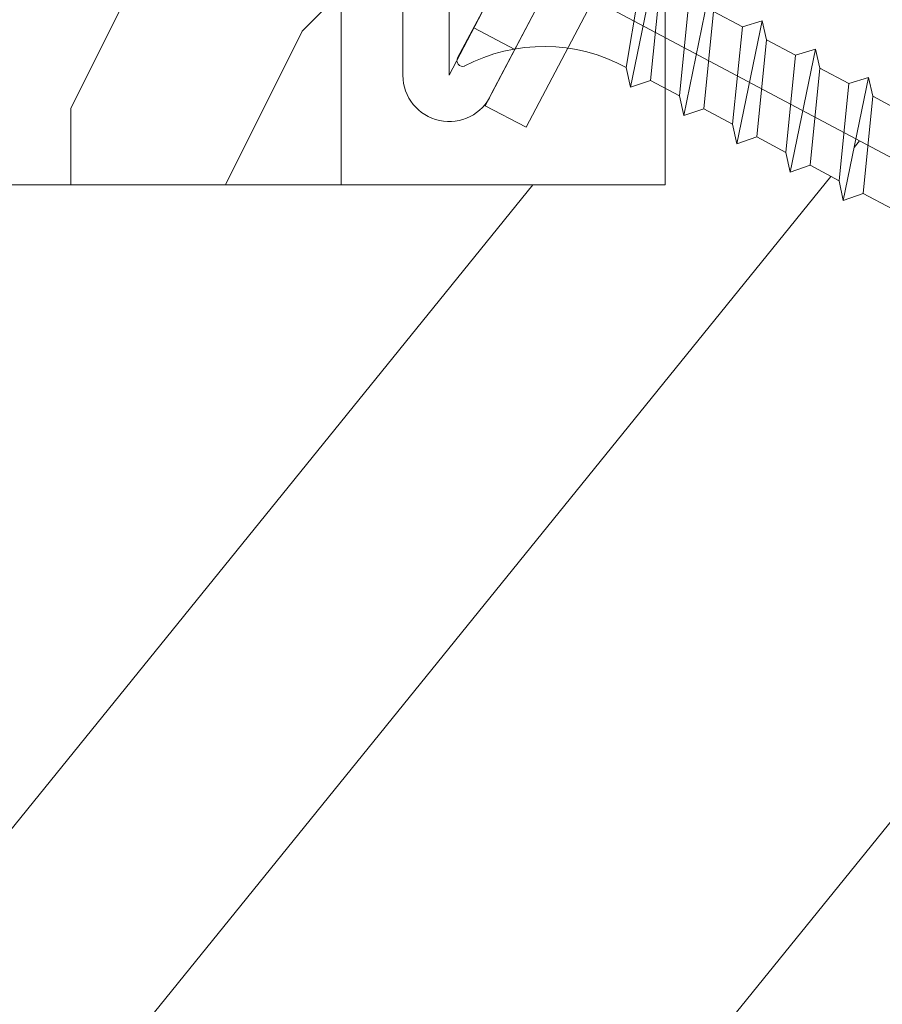
# Model space of a CAD drawing. Units: millimetres. Extents: x 0 to 459, y -15 to 642.
# Drawn here: x 366 to 380, y 49 to 65 of the extents above; entities that cross this region are included whole.
import ezdxf

# ---------------------------------------------------------------- set-up
doc = ezdxf.new("R2010")
doc.units = ezdxf.units.MM
for name, color, linetype, lineweight in [('Accessoires', 5, 'Continuous', 9), ('Contour principale', 30, 'Continuous', 15), ('Contour secondaire', 5, 'Continuous', 9)]:
    doc.layers.add(name, color=color, linetype=linetype, lineweight=lineweight)
doc.layers.add('Détails masqués', color=9, linetype='Continuous', lineweight=0, plot=False)

# ---------------------------------------------------------------- blocks, each defined once
blk = doc.blocks.new('Cal métal BP EI60')
at = {"layer": 'Accessoires', "color": 5, "linetype": 'Continuous', "lineweight": 15}
for p, q in [((-47.91105160769075, -30.4244944837119), (-47.91105138347484, 154.5148355633428)), ((-47.91077351185959, 154.5756520729337), (-32.91077338147443, 154.5756522295123)), ((-32.91077360569034, -30.36367781754234), (-32.91077338147443, 154.5756522295123))]:
    blk.add_line(p, q, dxfattribs=at)
at = {"layer": 'Accessoires', "color": 5}
for p, q in [((7.718942890758626, 46.91466961315018), (-32.91077360569034, -30.36367781754234)), ((7.718942890758626, 46.91466961315018), (20.99576668615919, 39.93427206683555)), ((-19.23085778893437, -36.57738812224125), (20.99576668615919, 39.93427206683555)), ((-1.588253837428056, 29.21223788577481), (11.68821719556581, 22.23202580699581)), ((-24.8565984206507, -15.04365596498246), (-11.57977462501731, -22.02405351118068))]:
    blk.add_line(p, q, dxfattribs=at)
blk.add_arc((-32.91077360499185, -30.4243476401025), 15.00000013038516, 180.0000005978083, 335.7824315658179, dxfattribs=at)
blk = doc.blocks.new('sbhs')
at = {"layer": 'Contour secondaire', "color": 5}
for p, q in [((-7.901032035715957, 4.199320373161754), (184.3602814558431, -97.9856659762554)), ((15.39468768307029, -17.02429989626762), (18.68796773005295, -1.086075777646329)), ((15.39468768307029, -17.02429989626762), (18.68796773005295, -1.086075777646329)), ((-0.7239415385668053, -1.360973852435563), (-7.029402034594, -13.21492979293544)), ((14.84655025650852, -14.47276412370047), (16.91957838675785, -2.067207856951427)), ((19.24594867770054, -3.534005879999313), (17.9860242340817, -16.14287585354032)), ((22.29028754507419, -20.69075537985918), (25.58356759205674, -4.752531261237891)), ((21.74215011851231, -18.13921960729203), (23.00207456148905, -5.530349632965226)), ((26.14154853970444, -7.200461363590875), (24.88162409608742, -19.80933133713188)), ((29.89767442349284, -9.196805116556789), (26.14154853970444, -7.200461363590875)), ((29.18588740707844, -24.35721086345075), (32.47916745406064, -8.418986744829454)), ((29.89767442349284, -9.196805116556789), (32.47916745406064, -8.418986744829454)), ((33.03714840170824, -10.86691684718244), (32.47854049307307, -8.420165886956966)), ((28.63774998051656, -21.8056750908836), (29.89767442349284, -9.196805116556789)), ((33.03714840170824, -10.86691684718244), (31.77722395809167, -23.47578682072344)), ((36.79327428549709, -12.86326060014835), (33.03714840170824, -10.86691684718244)), ((36.08148726908223, -28.02366634704231), (39.37476731606489, -12.08544222842102)), ((36.79327428549709, -12.86326060014835), (39.37476731606489, -12.08544222842102)), ((39.93274826371248, -14.533372330774), (39.37414035507732, -12.08662137054853)), ((35.53334984252035, -25.47213057447516), (36.79327428549709, -12.86326060014835)), ((15.39468768307029, -17.02429989626762), (14.84655025650852, -14.47276412370047)), ((39.93274826371248, -14.533372330774), (38.67282382009546, -27.142242304315)), ((43.68887414750282, -16.52971608373991), (39.93274826371248, -14.533372330774)), ((17.9860242340817, -16.14287585354032), (15.39406072157703, -17.02547903771119)), ((21.74215011851231, -18.13921960729203), (17.98602423408352, -16.14287585352577)), ((42.42894970452608, -29.13858605806672), (43.68887414750282, -16.52971608373991)), ((42.97708713109023, -31.69012183063387), (46.2703671780705, -15.75189771201258)), ((43.68887414750282, -16.52971608373991), (46.2703671780705, -15.75189771201258)), ((46.82834812571821, -18.19982781436556), (46.26974021708293, -15.75307685414009)), ((22.29028754507419, -20.69075537985918), (21.74215011851231, -18.13921960729203)), ((46.82834812571639, -18.19982781436556), (45.56842368209936, -30.80869778790657)), ((50.58447400950888, -20.19617156733148), (46.82834812571821, -18.19982781436556)), ((24.88162409608742, -19.80933133713188), (22.28966058358094, -20.69193452130276)), ((28.63774998051656, -21.8056750908836), (24.88162409608742, -19.80933133711733)), ((29.18588740707844, -24.35721086345075), (28.63774998051656, -21.8056750908836)), ((31.77722395809167, -23.47578682072344), (29.18526044558519, -24.35839000489432)), ((35.53334984252035, -25.47213057447516), (31.77722395809167, -23.47578682070889)), ((36.08148726908223, -28.02366634704231), (35.53334984252035, -25.47213057447516)), ((38.67282382009546, -27.142242304315), (36.0808603075908, -28.02484548848588)), ((42.42894970452608, -29.13858605806672), (38.67282382009728, -27.14224230430045)), ((42.97708713109023, -31.69012183063387), (42.42894970452608, -29.13858605806672)), ((45.56842368209936, -30.80869778790657), (42.97646016959698, -31.69130097207744)), ((49.32454956653214, -32.80504154165828), (45.568423682103, -30.80869778789202))]:
    blk.add_line(p, q, dxfattribs=at)
for centre, radius, start, end in [((4.176124397723129, -33.92212896940691), 22.18413353974098, 61.24968544377739, 117.7668484591007), ((-6.363458081763497, -13.57091749202664), 0.7500000000015002, 152.0097975361163, 287.0097975362324)]:
    blk.add_arc(centre, radius, start, end, dxfattribs=at)
blk = doc.blocks.new('Patte fixation vitrage 23mm')
at = {"layer": 'Accessoires', "color": 5}
for p, q in [((-3.069334820228789, -13.00004842415922), (1.168095877801534e-07, -11.38632066189604)), ((-2.720314929000949, -13.66388960661749), (0.750000121574601, -11.83934329421055)), ((-3.069334820228789, -13.00004842415922), (-2.720314929000949, -13.66388960661749))]:
    blk.add_line(p, q, dxfattribs=at)
at = {"layer": 'Accessoires', "color": 5, "xscale": -0.05, "yscale": 0.05, "zscale": 0.05, "rotation": 270.0000014829449}
blk.add_blockref('Cal métal BP EI60', (-0.70526648887693, -12.60446153096473), dxfattribs=at)
at = {"layer": 'Détails masqués', "color": 5, "xscale": -0.125, "yscale": 0.125, "zscale": 0.125, "rotation": 270.0000008848388}
blk.add_blockref('sbhs', (-0.2914916776861673, -13.23425728812862), dxfattribs=at)
blk = doc.blocks.new('PARCLOSE bp ei60')
at = {"layer": 'Contour secondaire'}
h = blk.add_hatch(dxfattribs=at)
h.set_pattern_fill('352', color=5, scale=25.00000000000616, angle=179.9889603456173)
h.set_pattern_definition([(179.9889603456172, (-285.6005902917437, 489.7598356575115), (-25.0048164938462, -24.99518257804279), [7.50000000000185, -17.50000000000432]), (179.9889603456172, (-285.6008311396389, 488.5098356807142), (-25.0048164938462, -24.99518257804279), [7.50000000000185, -17.50000000000432]), (179.9889603456172, (-286.8513128122262, 486.0100765750148), (-25.0048164938462, -24.99518257804279), [5.000000000001234, -20.00000000000493]), (179.9889603456172, (-288.1017944848138, 483.5103174693156), (-25.0048164938462, -24.99518257804279), [3.750000000000925, -21.25000000000524]), (179.9889603456172, (-288.1022761806038, 481.0103175157211), (-25.0048164938462, -24.99518257804279), [2.500000000000617, -22.50000000000555]), (179.9889603456172, (-281.8527579924078, 478.5091133226512), (-25.0048164938462, -24.99518257804279), [1.250000000000308, -6.250000000001542, 1.250000000000308, -16.25000000000401]), (179.9889603456172, (-285.6029987706947, 477.2598358895392), (-25.0048164938462, -24.99518257804279), [1.250000000000308, -10.00000000000247, 3.750000000000925, -10.00000000000247]), (179.9889603456172, (-290.6032395257786, 476.0107993043223), (-25.0048164938462, -24.99518257804279), [1.250000000000308, -1.250000000000308, 1.250000000000308, -21.25000000000524]), (179.9889603456172, (-289.3534803968764, 474.76055847963), (-25.0048164938462, -24.99518257804279), [1.250000000000308, -23.75000000000586]), (179.9889603456172, (-288.1039621158695, 472.2603176781404), (-25.0048164938462, -24.99518257804279), [3.750000000000925, -21.25000000000524]), (179.9889603456172, (-288.1044438116597, 469.760317724546), (-25.0048164938462, -24.99518257804279), [5.000000000001234, -20.00000000000493]), (179.9889603456172, (-286.8549255306526, 467.2600769230564), (-25.0048164938462, -24.99518257804279), [6.250000000001542, -7.50000000000185, 1.250000000000308, -10.00000000000247]), (269.9889603456173, (-276.8520355415336, 482.2581498614625), (24.99518257804278, -25.0048164938462), [1.250000000000308, -2.500000000000617, 6.250000000001542, -15.0000000000037]), (269.9889603456173, (-278.1025172141211, 479.7583907557632), (24.99518257804278, -25.0048164938462), [1.250000000000308, -1.250000000000308, 3.750000000000925, -18.75000000000463]), (269.9889603456173, (-279.3544439740791, 469.7586317892804), (24.99518257804278, -25.0048164938462), [2.500000000000617, -22.50000000000555]), (269.9889603456173, (-280.6025171677156, 479.7588724515533), (24.99518257804278, -25.0048164938462), [5.000000000001234, -7.50000000000185, 1.250000000000308, -11.25000000000278]), (269.9889603456173, (-281.8551664713588, 466.0091135546789), (24.99518257804278, -25.0048164938462), [1.250000000000308, -23.75000000000586]), (269.9889603456173, (-283.1027579692051, 478.5093541705463), (24.99518257804278, -25.0048164938462), [3.750000000000925, -21.25000000000524]), (269.9889603456173, (-285.6029987706947, 477.2598358895392), (24.99518257804278, -25.0048164938462), [2.500000000000617, -22.50000000000555]), (269.9889603456173, (-288.1029987242892, 477.2603175853294), (24.99518257804278, -25.0048164938462), [1.250000000000308, -3.750000000000925, 3.750000000000925, -16.25000000000401]), (269.9889603456173, (-289.3532395489814, 476.0105584564272), (24.99518257804278, -25.0048164938462), [1.250000000000308, -23.75000000000586]), (269.9889603456173, (-290.6022761341983, 481.0107992115113), (24.99518257804278, -25.0048164938462), [3.500000000000864, -21.5000000000053]), (269.9889603456173, (-291.8513127194152, 486.0110399665953), (24.99518257804278, -25.0048164938462), [2.500000000000617, -22.50000000000555]), (269.9889603456173, (-294.3532394561703, 476.0115218480075), (24.99518257804278, -25.0048164938462), [1.250000000000308, -23.75000000000586]), (269.9889603456173, (-296.8529985618697, 477.262003520595), (24.99518257804278, -25.0048164938462), [3.750000000000925, -21.25000000000524]), (269.9889603456173, (-299.352998515464, 477.2624852163851), (24.99518257804278, -25.0048164938462), [3.750000000000925, -21.25000000000524]), (224.9889603456173, (-295.6010718019117, 487.2617624870777), (-0.004816957901802488, -24.99999953642011), [1.767750000000436, -1.767750000000436, 1.767750000000436, -30.05208905000742]), (224.9889603456173, (-290.6022761341983, 481.0107992115113), (-0.004816957901802488, -24.99999953642011), [3.535500000000873, -31.81983905000785]), (224.9889603456173, (-280.6046847987714, 468.5088726603783), (-0.004816957901802488, -24.99999953642011), [3.535500000000873, -31.81983905000785]), (224.9889603456173, (-285.6034804664848, 474.7598359359447), (-0.004816957901802488, -24.99999953642011), [3.535500000000873, -31.81983905000785]), (224.9889603456173, (-286.8525170517017, 479.7600766910287), (-0.004816957901802488, -24.99999953642011), [3.535500000000873, -31.81983905000785]), (224.9889603456173, (-294.3515535209046, 484.7615216855881), (-0.004816957901802488, -24.99999953642011), [3.535500000000873, -31.81983905000785]), (224.9889603456173, (-291.8517944152053, 483.5110400130008), (-0.004816957901802488, -24.99999953642011), [5.303300000001308, -30.05203905000742]), (224.9889603456173, (-284.3539621854777, 472.2595951344552), (-0.004816957901802488, -24.99999953642011), [1.767750000000436, -33.58758905000828]), (224.9889603456173, (-283.1044439044707, 469.7593543329657), (-0.004816957901802488, -24.99999953642011), [1.767750000000436, -33.58758905000828]), (224.9889603456173, (-293.1044437188486, 469.7612811161263), (-0.004816957901802488, -24.99999953642011), [1.767750000000436, -33.58758905000828]), (224.9889603456173, (-283.1020354255199, 482.2593541009379), (-0.004816957901802488, -24.99999953642011), [1.767750000000436, -33.58758905000828]), (224.9889603456173, (-296.8537211055549, 473.5120035902033), (-0.004816957901802488, -24.99999953642011), [1.767750000000436, -33.58758905000828]), (224.9889603456173, (-288.1032395721842, 476.0103176085322), (-0.004816957901802488, -24.99999953642011), [1.767750000000436, -33.58758905000828]), (224.9889603456173, (-290.6037212215689, 473.5107993507278), (-0.004816957901802488, -24.99999953642011), [1.767750000000436, -33.58758905000828]), (314.9889603456173, (-289.3527578531912, 478.5105584100217), (24.99999953642011, -0.004816957901802488), [1.767750000000436, -1.767750000000436, 5.303300000001308, -26.51653905000654]), (314.9889603456173, (-293.1027577835829, 478.5112809537069), (24.99999953642011, -0.004816957901802488), [1.767750000000436, -33.58758905000828]), (314.9889603456173, (-293.1010718483174, 487.2612807912875), (24.99999953642011, -0.004816957901802488), [1.767750000000436, -33.58758905000828]), (314.9889603456173, (-288.1022761806038, 481.0103175157211), (24.99999953642011, -0.004816957901802488), [1.767750000000436, -33.58758905000828]), (314.9889603456173, (-291.8532395025759, 476.0110401522174), (24.99999953642011, -0.004816957901802488), [1.767750000000436, -33.58758905000828]), (314.9889603456173, (-285.6020353791142, 482.2598357967281), (24.99999953642011, -0.004816957901802488), [1.767750000000436, -33.58758905000828]), (314.9889603456173, (-295.6020351934921, 482.2617625798888), (24.99999953642011, -0.004816957901802488), [1.767750000000436, -33.58758905000828]), (314.9889603456173, (-278.1005904309604, 489.7583905701409), (24.99999953642011, -0.004816957901802488), [1.767750000000436, -33.58758905000828]), (314.9889603456173, (-279.3508312556527, 488.5086314412387), (24.99999953642011, -0.004816957901802488), [3.535500000000872, -31.81983905000784]), (314.9889603456173, (-280.6010720803451, 487.2588723123367), (24.99999953642011, -0.004816957901802488), [3.535500000000872, -31.81983905000784]), (314.9889603456173, (-283.1010720339395, 487.2593540081268), (24.99999953642011, -0.004816957901802488), [3.535500000000872, -31.81983905000784]), (314.9889603456173, (-284.3515537065269, 484.7595949024275), (24.99999953642011, -0.004816957901802488), [3.535500000000872, -31.81983905000784]), (314.9889603456173, (-294.3534803040654, 474.7615218712103), (24.99999953642011, -0.004816957901802488), [3.535500000000872, -31.81983905000784]), (314.9889603456173, (-299.3510717323035, 487.262485030763), (24.99999953642011, -0.004816957901802488), [3.535500000000872, -31.81983905000784]), (314.9889603456173, (-300.604925275422, 467.2627262499024), (24.99999953642011, -0.004816957901802488), [3.535500000000872, -31.81983905000784]), (314.9889603456173, (-300.6044435796317, 469.7627262034969), (24.99999953642011, -0.004816957901802488), [3.535500000000872, -31.81983905000784]), (314.9889603456173, (-298.1042027781423, 471.0122444845039), (24.99999953642011, -0.004816957901802488), [3.535500000000872, -31.81983905000784]), (314.9889603456173, (-280.6042031029811, 471.0088726139728), (24.99999953642011, -0.004816957901802488), [5.303300000001308, -30.05203905000741]), (314.9889603456173, (-296.8537211055549, 473.5120035902033), (24.99999953642011, -0.004816957901802488), [5.303300000001308, -30.05203905000741]), (206.5540115456173, (-283.105166448156, 466.0093544025739), (-24.99999953594878, 0.004816947900096672), [2.795000000000689, -53.10669942501308]), (206.5540115456173, (-283.1027579692051, 478.5093541705463), (-24.99999953594878, 0.004816947900096672), [2.795000000000689, -53.10669942501308]), (206.5540115456173, (-285.6042030101701, 471.009836005553), (-24.99999953594878, 0.004816947900096672), [2.795000000000689, -53.10669942501308]), (206.5540115456173, (-293.1008310004223, 488.5112807680848), (-24.99999953594878, 0.004816947900096672), [2.795000000000689, -53.10669942501308]), (206.5540115456173, (-291.8513127194152, 486.0110399665953), (-24.99999953594878, 0.004816947900096672), [2.795000000000689, -53.10669942501308]), (206.5540115456173, (-284.3522762502122, 481.0095949720358), (-24.99999953594878, 0.004816947900096672), [2.795000000000689, -53.10669942501308]), (206.5540115456173, (-284.354684729163, 468.5095952040635), (-24.99999953594878, 0.004816947900096672), [2.795000000000689, -53.10669942501308]), (206.5540115456173, (-291.8532395025759, 476.0110401522174), (-24.99999953594878, 0.004816947900096672), [5.590000000001378, -50.31169942501241]), (243.4239091656173, (-291.8539620462611, 472.2610402218257), (-0.004816959176674743, -24.9999995359466), [2.795000000000688, -53.10669942501307]), (243.4239091656173, (-295.6025168892823, 479.7617626262943), (-0.004816959176674743, -24.9999995359466), [2.795000000000688, -53.10669942501307]), (243.4239091656173, (-283.1034805128904, 474.7593542401545), (-0.004816959176674743, -24.9999995359466), [2.795000000000688, -53.10669942501307]), (243.4239091656173, (-278.1037214535966, 473.508390871777), (-0.004816959176674743, -24.9999995359466), [2.795000000000688, -53.10669942501307]), (243.4239091656173, (-293.1027577835829, 478.5112809537069), (-0.004816959176674743, -24.9999995359466), [2.795000000000688, -53.10669942501307]), (243.4239091656173, (-290.6027578299884, 478.5107992579167), (-0.004816959176674743, -24.9999995359466), [2.795000000000688, -53.10669942501307]), (243.4239091656173, (-280.6034805592959, 474.7588725443644), (-0.004816959176674743, -24.9999995359466), [5.590000000001377, -50.31169942501239]), (243.4239091656173, (-299.3517942759887, 483.5124851003713), (-0.004816959176674743, -24.9999995359466), [5.590000000001377, -50.31169942501239]), (243.4239091656173, (-296.8520351702893, 482.2620034277838), (-0.004816959176674743, -24.9999995359466), [5.590000000001377, -50.31169942501239]), (296.5540115456173, (-276.8513129978484, 486.0081497918542), (-0.004816947900088344, -24.99999953594877), [2.795000000000689, -53.10669942501308]), (296.5540115456173, (-276.8539623246943, 472.2581500470847), (-0.004816947900088344, -24.99999953594877), [2.795000000000689, -53.10669942501308]), (296.5540115456173, (-281.8505903613521, 489.7591131138262), (-0.004816947900088344, -24.99999953594877), [2.795000000000689, -53.10669942501308]), (296.5540115456173, (-279.3549256698691, 467.2586318356859), (-0.004816947900088344, -24.99999953594877), [2.795000000000689, -53.10669942501308]), (296.5540115456173, (-281.8520354487226, 482.2591132530428), (-0.004816947900088344, -24.99999953594877), [2.795000000000689, -53.10669942501308]), (296.5540115456173, (-286.8525170517017, 479.7600766910287), (-0.004816947900088344, -24.99999953594877), [2.795000000000689, -53.10669942501308]), (296.5540115456173, (-289.3534803968764, 474.76055847963), (-0.004816947900088344, -24.99999953594877), [2.795000000000689, -53.10669942501308]), (296.5540115456173, (-278.1015538225408, 484.758390662952), (-0.004824987338755884, -25.00000355373201), [2.795000000000689, -53.10669942501308]), (296.5540115456173, (-284.3522762502122, 481.0095949720358), (-0.004816947900088344, -24.99999953594877), [2.795000000000689, -53.10669942501308]), (296.5540115456173, (-291.8517944152053, 483.5110400130008), (-0.004816947900088344, -24.99999953594877), [2.795000000000689, -53.10669942501308]), (296.5540115456173, (-294.35227606459, 481.0115217551965), (-0.004816947900088344, -24.99999953594877), [2.795000000000689, -53.10669942501308]), (296.5540115456173, (-299.3537210591494, 473.5124852859935), (-0.004816947900088344, -24.99999953594877), [2.795000000000689, -53.10669942501308]), (296.5540115456173, (-280.6051664945615, 466.0088727067838), (-0.004816947900088344, -24.99999953594877), [2.795000000000689, -53.10669942501308]), (296.5540115456173, (-276.8549257162747, 467.2581501398957), (-0.004816947900088344, -24.99999953594877), [5.590000000001378, -50.31169942501241]), (296.5540115456173, (-280.6015537761353, 484.7588723587423), (-0.004816947900088344, -24.99999953594877), [5.590000000001378, -50.31169942501241]), (333.4239091656173, (-276.8508313020583, 488.5081497454486), (24.9999995359466, -0.004816959176683069), [2.795000000000688, -53.10669942501307]), (333.4239091656173, (-298.100590059716, 489.7622441364622), (24.9999995359466, -0.004816959176683069), [2.795000000000688, -53.10669942501307]), (333.4239091656173, (-296.8529985618697, 477.262003520595), (24.9999995359466, -0.004816959176683069), [2.795000000000688, -53.10669942501307]), (333.4239091656173, (-286.8513128122262, 486.0100765750148), (24.9999995359466, -0.004816959176683069), [2.795000000000688, -53.10669942501307]), (333.4239091656173, (-285.6008311396389, 488.5098356807142), (24.9999995359466, -0.004816959176683069), [2.795000000000688, -53.10669942501307]), (333.4239091656173, (-288.1017944848138, 483.5103174693156), (24.9999995359466, -0.004816959176683069), [2.795000000000688, -53.10669942501307]), (333.4239091656173, (-295.604684520338, 468.5117628351193), (24.9999995359466, -0.004816959176683069), [2.795000000000688, -53.10669942501307]), (333.4239091656173, (-298.1049253218276, 467.2622445541123), (24.9999995359466, -0.004816959176683069), [5.590000000001377, -50.31169942501239])])
h.paths.add_polyline_path([(16.00165102810537, 9.49939716060573), (11.50165111176103, 9.5002642118737), (11.50145843370768, 8.500264230436118), (8.881784197001252e-16, 8.502479815877765), (-1.687675839079361e-07, 1.000151327303413), (1.000013103584984, 0.9999999814375817), (0.9998204255224881, 0), (14.75247051428316, 0), (16.00006099431142, 1.247109805955533)])
at = {"layer": 'Contour principale'}
blk.add_lwpolyline([(8.881784197001252e-16, 1.000151327277871), (1.000013103584984, 0.9999999814375817), (0.9998204255224863, 0), (14.75247051428316, 0), (16.00006099431142, 1.247109805955533), (16.00165102810537, 9.49939716060573), (11.50165111176103, 9.5002642118737), (11.50145843370768, 8.500264230436118), (8.881784197001252e-16, 8.502479815846785), (-1.608032844657714e-07, 1.000192662048477)], dxfattribs=at)

msp = doc.modelspace()

# ---------------------------------------------------------------- hatches: boundary and pattern name
at = {"layer": 'Contour secondaire'}
h = msp.add_hatch(dxfattribs=at)
h.set_pattern_fill('352', color=5, scale=73.33, angle=51.00000096237132)
h.set_pattern_definition([(51.00000096237134, (57.21157470565083, 13.63611184866463), (-10.84005081028688, 103.1361774472488), [21.999, -51.331]), (51.00000096237134, (54.36216899921249, 15.94351501458868), (-10.84005081028688, 103.1361774472488), [21.999, -51.331]), (51.00000096237134, (50.97076075225971, 23.40772705287517), (-10.84005081028688, 103.1361774472488), [14.666, -58.664]), (51.00000096237134, (47.57935250530699, 30.87193909116166), (-10.84005081028688, 103.1361774472488), [10.9995, -62.33049999999999]), (51.00000096237134, (41.88054109243024, 35.48674542300975), (-10.84005081028688, 103.1361774472488), [7.333, -65.997]), (51.00000096237134, (24.64471384993317, 25.8545232226659), (-10.84005081028688, 103.1361774472488), [3.6665, -18.3325, 3.6665, -47.6645]), (51.00000096237134, (28.71751764126691, 36.71014350790512), (-10.84005081028688, 103.1361774472488), [3.6665, -29.332, 10.9995, -29.332]), (51.00000096237134, (35.09772459852474, 50.41516949958276), (-10.84005081028688, 103.1361774472488), [3.6665, -3.6665, 3.6665, -62.33049999999999]), (51.00000096237134, (29.9409157261623, 49.87316695906839), (-10.84005081028688, 103.1361774472488), [3.6665, -69.6635]), (51.00000096237134, (21.93470114736147, 51.6385675844781), (-10.84005081028688, 103.1361774472488), [10.9995, -62.33049999999999]), (51.00000096237134, (16.23588973448466, 56.25337391632621), (-10.84005081028688, 103.1361774472488), [14.666, -58.664]), (51.00000096237134, (8.229675155683822, 58.01877454173592), (-10.84005081028688, 103.1361774472488), [18.3325, -21.999, 3.6665, -29.332]), (141.0000009623713, (23.96331830555215, 7.534690899140173), (-103.1361774472488, -10.84005081028688), [3.6665, -7.333, 18.3325, -43.998]), (141.0000009623713, (20.57191005859943, 14.99890293742666), (-103.1361774472488, -10.84005081028688), [3.6665, -3.6665, 10.9995, -54.9975]), (141.0000009623713, (0.08406757301634116, 36.30753397125744), (-103.1361774472488, -10.84005081028688), [7.333, -65.997]), (141.0000009623713, (25.18671639044754, 20.69771435030344), (-103.1361774472488, -10.84005081028688), [14.666, -21.999, 3.6665, -32.9985]), (141.0000009623713, (-3.849343214450755, 48.92855488190639), (-103.1361774472488, -10.84005081028688), [3.6665, -69.6635]), (141.0000009623713, (26.9521170158572, 28.70392892910428), (-103.1361774472488, -10.84005081028688), [10.9995, -62.33049999999999]), (141.0000009623713, (28.71751764126691, 36.71014350790512), (-103.1361774472488, -10.84005081028688), [7.333, -65.997]), (141.0000009623713, (33.33232397311502, 42.40895492078192), (-103.1361774472488, -10.84005081028688), [3.6665, -10.9995, 10.9995, -47.6645]), (141.0000009623713, (32.79032143260065, 47.56576379314436), (-103.1361774472488, -10.84005081028688), [3.6665, -69.6635]), (141.0000009623713, (46.49534742427829, 41.18555683588656), (-103.1361774472488, -10.84005081028688), [10.2662, -63.0638]), (141.0000009623713, (60.20037341595594, 34.80534987862873), (-103.1361774472488, -10.84005081028688), [7.333, -65.997]), (141.0000009623713, (42.01993409629688, 58.96338661889791), (-103.1361774472488, -10.84005081028688), [3.6665, -69.6635]), (141.0000009623713, (49.48414613458334, 62.35479486585066), (-103.1361774472488, -10.84005081028688), [10.9995, -62.33049999999999]), (141.0000009623713, (54.09895246643146, 68.05360627872744), (-103.1361774472488, -10.84005081028688), [10.9995, -62.33049999999999]), (96.00000096237126, (69.97198862016648, 41.04616383201987), (-56.98811412985205, 46.14806331935893), [5.1851643, -5.1851643, 5.1851643, -88.14878760146]), (96.00000096237126, (46.49534742427829, 41.18555683588656), (-56.98811412985205, 46.14806331935893), [10.3703286, -93.33395190146]), (96.00000096237126, (-0.4579349674980335, 41.46434284361987), (-56.98811412985205, 46.14806331935893), [10.3703286, -93.33395190146]), (96.00000096237126, (23.01870622839016, 41.32494983975322), (-56.98811412985205, 46.14806331935893), [10.3703286, -93.33395190146]), (96.00000096237126, (36.72373222006775, 34.94474288249542), (-56.98811412985205, 46.14806331935893), [10.3703286, -93.33395190146]), (96.00000096237126, (61.96577404136565, 42.81156445742957), (-56.98811412985205, 46.14806331935893), [10.3703286, -93.33395190146]), (96.00000096237126, (54.50156200307913, 39.42015621047685), (-56.98811412985205, 46.14806331935893), [15.55563956, -88.14864094146]), (96.00000096237126, (15.01249164958932, 43.09035046516291), (-56.98811412985205, 46.14806331935893), [5.1851643, -98.51911620146]), (96.00000096237126, (7.006277070788485, 44.85575109057262), (-56.98811412985205, 46.14806331935893), [5.1851643, -98.51911620146]), (96.00000096237126, (25.46550239818089, 67.65099674207977), (-56.98811412985205, 46.14806331935893), [5.1851643, -98.51911620146]), (96.00000096237126, (35.50033413517241, 21.78171943133214), (-56.98811412985205, 46.14806331935893), [5.1851643, -98.51911620146]), (96.00000096237126, (40.93592901526819, 69.27700436362281), (-56.98811412985205, 46.14806331935893), [5.1851643, -98.51911620146]), (96.00000096237126, (30.48291826667662, 44.71635808670595), (-56.98811412985205, 46.14806331935893), [5.1851643, -98.51911620146]), (96.00000096237126, (29.39891318564793, 55.02997583143085), (-56.98811412985205, 46.14806331935893), [5.1851643, -98.51911620146]), (186.0000009623713, (38.48913284547746, 42.95095746129624), (-46.14806331935894, -56.98811412985204), [5.1851643, -5.1851643, 15.55563956, -77.77831234146]), (186.0000009623713, (45.4113423432496, 51.49917458061145), (-46.14806331935894, -56.98811412985204), [5.1851643, -98.51911620146]), (186.0000009623713, (65.35718228831837, 35.34735241914309), (-46.14806331935894, -56.98811412985204), [5.1851643, -98.51911620146]), (186.0000009623713, (41.88054109243024, 35.48674542300975), (-46.14806331935894, -56.98811412985204), [5.1851643, -98.51911620146]), (186.0000009623713, (37.40512776444876, 53.26457520602114), (-46.14806331935894, -56.98811412985204), [5.1851643, -98.51911620146]), (186.0000009623713, (40.11514046702052, 27.48053084420893), (-46.14806331935894, -56.98811412985204), [5.1851643, -98.51911620146]), (186.0000009623713, (58.57436579441287, 50.27577649571606), (-46.14806331935894, -56.98811412985204), [5.1851643, -98.51911620146]), (186.0000009623713, (43.36715571010654, -3.460322389965725), (-46.14806331935894, -56.98811412985204), [5.1851643, -98.51911620146]), (186.0000009623713, (42.82515316959223, 1.696486482396722), (-46.14806331935894, -56.98811412985204), [10.3703286, -93.33395190146]), (186.0000009623713, (42.28315062907785, 6.853295354759155), (-46.14806331935894, -56.98811412985204), [10.3703286, -93.33395190146]), (186.0000009623713, (46.89795696092597, 12.55210676763595), (-46.14806331935894, -56.98811412985204), [10.3703286, -93.33395190146]), (186.0000009623713, (43.50654871397325, 20.01631880592244), (-46.14806331935894, -56.98811412985204), [10.3703286, -93.33395190146]), (186.0000009623713, (39.17052838985848, 61.27078978482197), (-46.14806331935894, -56.98811412985204), [10.3703286, -93.33395190146]), (186.0000009623713, (76.89419811793863, 49.59438095133504), (-46.14806331935894, -56.98811412985204), [10.3703286, -93.33395190146]), (186.0000009623713, (33.61110998084837, 89.36223731255822), (-46.14806331935894, -56.98811412985204), [10.3703286, -93.33395190146]), (186.0000009623713, (39.30992139372518, 84.74743098071013), (-46.14806331935894, -56.98811412985204), [10.3703286, -93.33395190146]), (186.0000009623713, (37.54452076831546, 76.7412164019093), (-46.14806331935894, -56.98811412985204), [10.3703286, -93.33395190146]), (186.0000009623713, (5.240876445378774, 36.84953651177179), (-46.14806331935894, -56.98811412985204), [15.55563956, -88.14864094146]), (186.0000009623713, (40.93592901526819, 69.27700436362281), (-46.14806331935894, -56.98811412985204), [15.55563956, -88.14864094146]), (77.56505216237133, (-1.541940048526726, 51.77796058834477), (46.1480632956864, 56.98811414723543), [8.198293999999999, -155.77257075341]), (77.56505216237133, (26.9521170158572, 28.70392892910428), (46.1480632956864, 56.98811414723543), [8.198293999999999, -155.77257075341]), (77.56505216237133, (14.47048910907495, 48.24715933752537), (46.1480632956864, 56.98811414723543), [8.198293999999999, -155.77257075341]), (77.56505216237133, (68.20658799475677, 33.03994925321905), (46.1480632956864, 56.98811414723543), [8.198293999999999, -155.77257075341]), (77.56505216237133, (60.20037341595594, 34.80534987862873), (46.1480632956864, 56.98811414723543), [8.198293999999999, -155.77257075341]), (77.56505216237133, (34.95833159465803, 26.93852830369458), (46.1480632956864, 56.98811414723543), [8.198293999999999, -155.77257075341]), (77.56505216237133, (6.46427453027411, 50.01255996293506), (46.1480632956864, 56.98811414723543), [8.198293999999999, -155.77257075341]), (77.56505216237133, (37.40512776444876, 53.26457520602114), (46.1480632956864, 56.98811414723543), [16.396588, -147.57427675341]), (114.4349497823713, (28.85691064513361, 60.18678470379328), (-56.98811412641972, 46.14806332139163), [8.198293999999999, -155.77257075341]), (114.4349497823713, (52.87555438153612, 54.89058282756417), (-56.98811412641972, 46.14806332139163), [8.198293999999999, -155.77257075341]), (114.4349497823713, (18.40389989654204, 35.62613842687642), (-56.98811412641972, 46.14806332139163), [8.198293999999999, -155.77257075341]), (114.4349497823713, (6.324881526407466, 26.53591876704692), (-56.98811412641972, 46.14806332139163), [8.198293999999999, -155.77257075341]), (114.4349497823713, (45.4113423432496, 51.49917458061145), (-56.98811412641972, 46.14806332139163), [8.198293999999999, -155.77257075341]), (114.4349497823713, (40.79653601140154, 45.80036316773464), (-56.98811412641972, 46.14806332139163), [8.198293999999999, -155.77257075341]), (114.4349497823713, (13.78909356469393, 29.92732701399964), (-56.98811412641972, 46.14806332139163), [16.396588, -147.57427675341]), (114.4349497823713, (68.34598099862342, 56.51659044910718), (-56.98811412641972, 46.14806332139163), [16.396588, -147.57427675341]), (114.4349497823713, (60.88176896033696, 53.12518220215446), (-56.98811412641972, 46.14806332139163), [16.396588, -147.57427675341]), (167.5650521623713, (32.51153542486736, 0.6124814013680293), (-56.98811414723543, 46.14806329568638), [8.198293999999999, -155.77257075341]), (167.5650521623713, (1.168072654045034, 25.99391622653256), (-56.98811414723543, 46.14806329568638), [8.198293999999999, -155.77257075341]), (167.5650521623713, (50.28936520787869, 5.087894729349458), (-56.98811414723543, 46.14806329568638), [8.198293999999999, -155.77257075341]), (167.5650521623713, (-5.614743839860466, 40.92234030310556), (-56.98811414723543, 46.14806329568638), [8.198293999999999, -155.77257075341]), (167.5650521623713, (33.19293096924838, 18.93231372489375), (-56.98811414723543, 46.14806329568638), [8.198293999999999, -155.77257075341]), (167.5650521623713, (36.72373222006775, 34.94474288249542), (-56.98811414723543, 46.14806329568638), [8.198293999999999, -155.77257075341]), (167.5650521623713, (29.9409157261623, 49.87316695906839), (-56.98811414723543, 46.14806329568638), [8.198293999999999, -155.77257075341]), (167.5650521623713, (31.96953288435299, 5.769290273730476), (-56.98810847065019, 46.14808903939516), [8.198293999999999, -155.77257075341]), (167.5650521623713, (34.95833159465803, 26.93852830369458), (-56.98811414723543, 46.14806329568638), [8.198293999999999, -155.77257075341]), (167.5650521623713, (54.50156200307913, 39.42015621047685), (-56.98811414723543, 46.14806329568638), [8.198293999999999, -155.77257075341]), (167.5650521623713, (53.41755692205044, 49.73377395520171), (-56.98811414723543, 46.14806329568638), [8.198293999999999, -155.77257075341]), (167.5650521623713, (45.5507353471163, 74.97581577649959), (-56.98811414723543, 46.14806329568638), [8.198293999999999, -155.77257075341]), (167.5650521623713, (-6.156746380374784, 46.07914917546799), (-56.98811414723543, 46.14806329568638), [8.198293999999999, -155.77257075341]), (167.5650521623713, (-10.22955017170852, 35.22352889022876), (-56.98811414723543, 46.14806329568638), [16.396588, -147.57427675341]), (167.5650521623713, (36.5843392162011, 11.46810168660726), (-56.98811414723543, 46.14806329568638), [16.396588, -147.57427675341]), (204.4349497823713, (38.21034683774411, -4.002324930480057), (-46.14806332139165, -56.98811412641971), [8.198293999999999, -155.77257075341]), (204.4349497823713, (80.28560636489135, 42.13016891304855), (-46.14806332139165, -56.98811412641971), [8.198293999999999, -155.77257075341]), (204.4349497823713, (49.48414613458334, 62.35479486585066), (-46.14806332139165, -56.98811412641971), [8.198293999999999, -155.77257075341]), (204.4349497823713, (50.97076075225971, 23.40772705287517), (-46.14806332139165, -56.98811412641971), [8.198293999999999, -155.77257075341]), (204.4349497823713, (54.36216899921249, 15.94351501458868), (-46.14806332139165, -56.98811412641971), [8.198293999999999, -155.77257075341]), (204.4349497823713, (47.57935250530699, 30.87193909116166), (-46.14806332139165, -56.98811412641971), [8.198293999999999, -155.77257075341]), (204.4349497823713, (27.2309030235906, 75.6572113208806), (-46.14806332139165, -56.98811412641971), [8.198293999999999, -155.77257075341]), (204.4349497823713, (28.99630364900025, 83.66342589968144), (-46.14806332139165, -56.98811412641971), [16.396588, -147.57427675341])])
h.paths.add_polyline_path([(363.0578603822196, 61.90736995183204), (363.0578613203865, 17.40735389373015), (364.0578613414689, 16.40735391544868), (396.0578613707042, 16.40735461044196), (397.0578613524983, 17.40735463216049), (397.0578606947972, 53.53289455145702), (396.6112425604041, 53.77026767011805), (396.6149312967569, 53.76705843673795), (396.3354699130165, 53.84171433730927), (395.5198148875407, 54.05961013268134), (395.2246855732991, 53.82736728237427), (395.1172037655375, 54.16716451285424), (395.1172571784087, 54.16769904964804), (394.703422196314, 54.27840344043642), (394.7032750088716, 54.27693044148518), (394.3927470498061, 54.07497071441179), (394.3008874178091, 54.38608493028852), (393.8193092282185, 54.51491120743287), (393.8894517716103, 55.21687253930185), (393.6935597498681, 55.32098721029467), (393.4871101003569, 54.32184933127212), (393.4185929209215, 54.64079130260166), (392.9490771844955, 54.89033427018143), (392.9490113005903, 54.89031183570464), (392.625081745818, 54.78000887102505), (392.5565645663827, 55.09895084235458), (392.0870488299565, 55.34849380993614), (392.165455495214, 56.13315949940096), (391.9695462142129, 56.2372833435191), (391.7631317614652, 55.23831580346052), (391.6946145820298, 55.55725777479188), (391.2250988456038, 55.80680074237162), (391.3034875733584, 56.59128691976343), (391.1075610331, 56.69541993700608), (390.9011817771126, 55.69662273589779), (390.8326645976771, 56.01556470722733), (390.363148861251, 56.2651076748071), (390.4415196515027, 57.04941434012596), (390.2455758519872, 57.15355653049298), (390.0392317927598, 56.15492966833327), (389.9707146133245, 56.47387163966278), (389.5011988768982, 56.72341460724255), (389.5795517296473, 57.50754176048849), (389.3835906708742, 57.61169312397993), (389.177281808407, 56.61323660076874), (389.1087646289717, 56.93217857209825), (388.6392488925454, 57.18172153967799), (388.7175838077916, 57.96566918085099), (388.5216054897613, 58.06982971746686), (388.3153318240542, 57.07154353320419), (388.2468146446187, 57.39048550453373), (387.7772989081928, 57.64002847211347), (387.8556158859361, 58.42379660121344), (387.6596203086484, 58.52796631095384), (387.4533818397014, 57.52985046563964), (387.3848646602659, 57.84879243696918), (386.91534892384, 58.09833540454895), (386.9936479640804, 58.88192402157597), (386.7976351275355, 58.98610290444083), (386.5914318553483, 57.98815739807512), (386.5229146759131, 58.30709936940511), (386.0533989394872, 58.5566423369844), (386.1316800422247, 59.34005144193856), (385.9356499464226, 59.44423949792781), (385.7294818709955, 58.44646433051059), (385.6609646915603, 58.76540630184059), (385.1914489551342, 59.01494926941987), (385.269712120369, 59.79817886230109), (385.0736647653097, 59.90237609141479), (384.867531886643, 58.9047712629465), (384.7990147072074, 59.22371323427603), (384.3294989707814, 59.47325620185535), (384.4077441985135, 60.25630628266362), (384.2116795841966, 60.36051268490183), (384.0055819022901, 59.36307819538197), (383.9370647228546, 59.68202016671148), (383.4675489864286, 59.93156313429262), (383.3283456096202, 59.88416225675888), (383.5606060507155, 59.65001200979174), (383.5603536556372, 59.64993808283916), (383.3231763259504, 59.44477432079418), (383.3232672499943, 58.91306320465418), (383.5606060541285, 58.67379327413624), (383.5603536590502, 58.67371934718366), (383.3231763293634, 58.46855558514051), (383.3232672534072, 57.93684446899869), (383.5606060575413, 57.69757453848075), (383.5603536624632, 57.69750061152817), (383.3231763327764, 57.49233684948501), (383.3232672568203, 56.96062573334319), (383.5606060609545, 56.72135580282526), (383.5603536658762, 56.72128187587268), (383.3231763361894, 56.51611811382952), (383.3232672602331, 55.9844069976877), (383.5606060643671, 55.74513706716976), (383.5603536692889, 55.74506314021718), (383.3231763396021, 55.53989937817403), (383.323267263646, 55.00818826203221), (383.5606060677801, 54.76891833151427), (383.3756396841762, 54.58519072850416), (383.2397595089649, 53.99773116073874), (383.4695821626218, 53.7660385364635), (383.1285143706365, 53.50765006597163), (383.1261819063415, 53.50669375044862), (383.0094158835078, 53.00187163642636), (383.1857799060854, 52.78174684672666), (382.895820791371, 52.51075861259514), (382.7792821323229, 52.00691947516418), (382.8089505498857, 51.77079409875401), (382.6656870401786, 51.51580645132384), (382.5868381463084, 51.17491391829512), (382.5864381002223, 51.17664077329562), (382.5215562214487, 51.45671249667831), (382.4716806990704, 51.67200717930308), (382.4275066298254, 51.86269074056406), (382.3310199499621, 52.27918901760313), (381.9874068639438, 52.43074132131517), (382.2369703583947, 52.68516726157844), (382.2374674021949, 52.68537105063695), (382.1409298217803, 53.1027382152684), (382.1395601405832, 53.10217664294623), (381.8154562394784, 53.28154220823001), (382.0470283025007, 53.50870872631532), (381.934687888531, 53.99439730324681), (382.5859105981302, 54.26140005543618), (382.585872632599, 54.48341723166129), (381.6082663259889, 54.19707466282506), (381.8577085045291, 54.40730592719689), (381.8576175805357, 54.9390170434551), (382.5857436738171, 55.2375503531529), (382.5857057049435, 55.45958707491906), (381.608266322576, 55.17329339848055), (381.857708501116, 55.38352466285056), (381.8576175771231, 55.91523577911059), (382.585576749504, 56.21370065086984), (382.5855387772881, 56.43575691817671), (381.6082663191632, 56.14951213413605), (381.8577084977034, 56.35974339850605), (381.8576175737099, 56.89145451476608), (382.5854098251909, 57.18985094858687), (382.5853718496327, 57.41192676143447), (381.6082663157503, 57.12573086979154), (381.8577084942904, 57.33596213416155), (381.8576175702971, 57.86767325042157), (382.5852429008779, 58.16600124630389), (382.5852049219773, 58.38809660469224), (381.6082663123374, 58.10194960544703), (381.8577084908774, 58.31218086981704), (381.8576175668841, 58.84389198607525), (382.5850759765648, 59.1421515440191), (382.5850379943219, 59.36426644794997), (381.6082663089243, 59.07816834110253), (381.8577084874644, 59.28839960547253), (381.8576175634713, 59.82011072173074), (382.5849090522516, 60.11830184173613), (382.5848710666664, 60.3404362912068), (381.6082663055114, 60.05438707675802), (381.8577084840514, 60.26461834112803), (381.8576190522962, 60.78760305363616), (381.743649017723, 60.84817699916354), (381.7665094010118, 61.07695548828713), (381.6082663020984, 61.03060581241351), (381.7760042253216, 61.17197627304853), (381.8218404329465, 61.63068854375123), (381.6257240408579, 61.73492246536276), (381.4197319492315, 60.73799899268835), (381.3512147697962, 61.0569409640197), (380.8816990333702, 61.30648393159902), (380.9598725110908, 62.08881596411379), (380.7637388597451, 62.19305905884971), (380.5577819648787, 61.19630592512382), (380.4892647854434, 61.51524789645518), (380.0197490490174, 61.76479086403447), (380.0979045892349, 62.54694338447644), (379.901753678632, 62.65119565233672), (379.6958319805259, 61.6546128575593), (379.6273148010904, 61.97355482889066), (379.1577990646643, 62.22309779646994), (379.2359366673793, 63.00507080483897), (379.0397684975188, 63.10933224582382), (378.8338819961726, 62.11291978999475), (378.7653648167374, 62.4318617613261), (378.2958490803113, 62.68140472890542), (378.3739687455237, 63.46319822520147), (378.1777833164059, 63.56746883931078), (377.9719320118198, 62.5712267224302), (377.9034148323846, 62.89016869376155), (377.4338990959585, 63.13971166134087), (377.512000823668, 63.921325645564), (377.3157981352931, 64.02560543279776), (377.109982027467, 63.02953365486567), (377.0414648480318, 63.34847562619703), (376.8078603764413, 63.47263409109581), (376.8078603822196, 61.90736980559575)])

# ---------------------------------------------------------------- linework, layer by layer
at = {"layer": 'Contour principale'}
msp.add_lwpolyline([(397.0578613524983, 17.40735463216049), (397.0578602692422, 76.9073544518609), (396.0578602515299, 77.90735443415213), (387.557821850605, 77.90738594147876), (387.5579644065307, 64.90748761881366), (376.8078603711449, 64.907369733966), (376.8078603822196, 61.90736980559575), (363.0578603822196, 61.90736995183204), (363.0578613203865, 17.40735389373015), (364.0578613414689, 16.40735391544868), (396.0578613707042, 16.40735461044196)], close=True, dxfattribs=at)

# ---------------------------------------------------------------- block references
at = {"xscale": -1, "rotation": 270.0000010851517}
msp.add_blockref('PARCLOSE bp ei60', (363.0578605182423, 61.90736995183254), dxfattribs=at)
at = {"layer": 'Contour principale', "xscale": -1, "rotation": 270.0000010851517}
msp.add_blockref('Patte fixation vitrage 23mm', (387.5579534255326, 65.90736999513562), dxfattribs=at)

doc.saveas('drawing.dxf')
